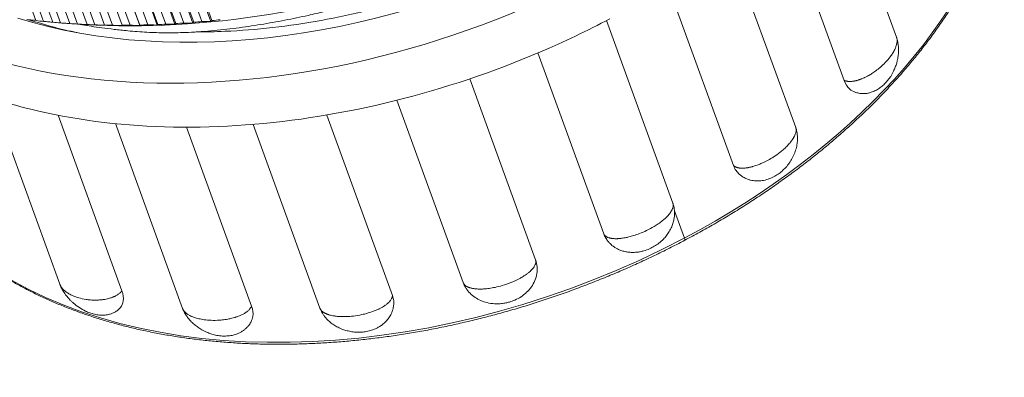
# Model space of a CAD drawing. Units: millimetres. Extents: x 3437 to 4497, y -2282 to -194.
# Drawn here: x 4424 to 4456, y -348 to -336 of the extents above; entities that cross this region are included whole.
import ezdxf

# ---------------------------------------------------------------- set-up
doc = ezdxf.new("R2010")
doc.units = ezdxf.units.MM
doc.layers.add('实线', color=7, linetype='Continuous', lineweight=13)

msp = doc.modelspace()

# ---------------------------------------------------------------- linework, layer by layer
at = {"layer": '实线'}
for p, q in [((4452.584, -336.655), (4450.371, -330.569)), ((4427.429, -332.332), (4428.847, -336.229)), ((4428.016, -332.292), (4429.433, -336.189)), ((4428.605, -332.24), (4430.022, -336.138)), ((4448.723, -332.208), (4450.857, -338.076)), ((4423.014, -332.648), (4424.274, -336.111)), ((4426.268, -332.374), (4427.685, -336.271)), ((4426.847, -332.359), (4428.264, -336.256)), ((4428.804, -332.646), (4430.064, -336.109)), ((4423.263, -332.674), (4424.522, -336.138)), ((4423.568, -332.703), (4424.828, -336.167)), ((4423.82, -332.724), (4425.079, -336.188)), ((4424.129, -332.746), (4425.389, -336.21)), ((4424.384, -332.762), (4425.643, -336.225)), ((4424.696, -332.777), (4425.956, -336.24)), ((4424.953, -332.787), (4426.213, -336.25)), ((4425.269, -332.796), (4426.529, -336.259)), ((4425.529, -332.8), (4426.788, -336.263)), ((4425.848, -332.802), (4427.107, -336.265)), ((4426.11, -332.8), (4427.369, -336.263)), ((4426.431, -332.795), (4427.69, -336.258)), ((4426.695, -332.788), (4427.954, -336.252)), ((4427.019, -332.776), (4428.278, -336.24)), ((4427.285, -332.764), (4428.544, -336.227)), ((4427.611, -332.745), (4428.87, -336.209)), ((4427.878, -332.727), (4429.137, -336.191)), ((4428.206, -332.702), (4429.465, -336.165)), ((4428.475, -332.678), (4429.734, -336.141)), ((4449.267, -339.623), (4447.067, -333.572)), ((4445.065, -334.95), (4447.221, -340.879)), ((4425.574, -336.221), (4425.878, -336.239)), ((4445.226, -342.118), (4443.041, -336.109)), ((4440.787, -337.173), (4442.952, -343.126)), ((4440.708, -343.981), (4438.543, -338.026)), ((4422.832, -338.665), (4425.057, -344.783)), ((4436.148, -338.73), (4438.33, -344.73)), ((4427.099, -345), (4424.998, -339.225)), ((4436.002, -345.151), (4433.844, -339.216)), ((4426.886, -339.5), (4429.097, -345.58)), ((4431.369, -345.499), (4429.229, -339.615)), ((4431.417, -339.524), (4433.615, -345.567)), ((4445.604, -343.264), (4445.277, -342.365))]:
    msp.add_line(p, q, dxfattribs=at)
for centre, major_axis, ratio, start_param, end_param in [((4433.298, -321.441), (20.205, 7.348), 0.638118, 4.118559, 5.306228), ((4437.587, -333.236), (-18.326, -6.664), 0.638118, 1.782988, 2.735529), ((4434.298, -324.191), (17.198, 6.254), 0.638118, 3.838522, 4.924581), ((4434.298, -324.191), (19.031, 6.921), 0.638118, 3.367235, 4.924581), ((4433.167, -321.079), (20.675, 7.519), 0.638118, 4.052042, 4.064892), ((4433.167, -321.079), (20.675, 7.519), 0.638118, 4.080602, 4.093452), ((4433.167, -321.079), (20.675, 7.519), 0.638118, 4.109162, 4.122011), ((4433.167, -321.079), (20.675, 7.519), 0.638118, 4.251962, 4.264811), ((4433.167, -321.079), (20.675, 7.519), 0.638118, 4.280522, 4.293371), ((4433.167, -321.079), (20.675, 7.519), 0.638118, 4.309082, 4.321931), ((4433.167, -321.079), (20.675, 7.519), 0.638118, 4.337641, 4.350491), ((4434.824, -325.638), (-19.031, -6.921), 0.638118, 1.720156, 1.782988), ((4433.167, -321.079), (20.675, 7.519), 0.638118, 4.137722, 4.150571), ((4433.167, -321.079), (20.675, 7.519), 0.638118, 4.166282, 4.179131), ((4433.167, -321.079), (20.675, 7.519), 0.638118, 4.194842, 4.207691), ((4433.167, -321.079), (20.675, 7.519), 0.638118, 4.223402, 4.236251), ((4434.824, -325.638), (-19.031, -6.921), 0.638118, 1.468829, 1.720156), ((4434.824, -325.638), (-19.031, -6.921), 0.638118, 1.217502, 1.468829), ((4434.824, -325.638), (-19.031, -6.921), 0.638118, 0.714847, 0.966174), ((4434.824, -325.638), (-19.031, -6.921), 0.638118, 0.966174, 1.217502), ((4437.587, -333.236), (-18.326, -6.664), 0.638118, 0.451297, 1.782988), ((4445.522, -343.161), (0.093, -0.177), 0.162151, 0.000522, 0.867577)]:
    msp.add_ellipse(centre, major_axis=major_axis, ratio=ratio, start_param=start_param, end_param=end_param, dxfattribs=at)
for points, knots in [([(4445.615, -343.338), (4445.7, -343.293), (4445.946, -343.162), (4446.348, -342.94), (4446.819, -342.668), (4447.282, -342.389), (4447.737, -342.102), (4448.184, -341.808), (4448.622, -341.507), (4449.052, -341.2), (4449.472, -340.886), (4449.883, -340.565), (4450.284, -340.239), (4450.674, -339.907), (4451.054, -339.57), (4451.423, -339.228), (4451.781, -338.88), (4452.128, -338.528), (4452.462, -338.172), (4452.785, -337.811), (4453.095, -337.447), (4453.393, -337.08), (4453.678, -336.709), (4453.95, -336.335), (4454.208, -335.959), (4454.453, -335.581), (4454.685, -335.2), (4454.902, -334.818), (4455.106, -334.435), (4455.295, -334.05), (4455.47, -333.665), (4455.63, -333.279), (4455.776, -332.893), (4455.907, -332.508), (4456.022, -332.123), (4456.093, -331.854), (4456.127, -331.713), (4456.13, -331.7)], [0, 0, 0, 0, 0.015665, 0.045393, 0.075122, 0.104853, 0.134584, 0.164317, 0.194051, 0.223786, 0.253523, 0.283261, 0.313, 0.342741, 0.372484, 0.402228, 0.431973, 0.46172, 0.491467, 0.521216, 0.550966, 0.580716, 0.610466, 0.640216, 0.669965, 0.699714, 0.72946, 0.759203, 0.788944, 0.81868, 0.848411, 0.878135, 0.907853, 0.937562, 0.967261, 0.99695, 1, 1, 1, 1]), ([(4429.543, -336.482), (4429.855, -336.482), (4430.17, -336.476), (4431.006, -336.44), (4431.531, -336.399), (4432.588, -336.28), (4433.121, -336.202), (4434.189, -336.008), (4434.724, -335.893), (4435.792, -335.628), (4436.325, -335.477), (4437.383, -335.142), (4437.908, -334.957), (4438.946, -334.555), (4439.458, -334.337), (4440.465, -333.872), (4440.96, -333.625), (4441.443, -333.363)], [0, 0, 0, 0, 0.08046, 0.08046, 0.211823, 0.211823, 0.343186, 0.343186, 0.474548, 0.474548, 0.605911, 0.605911, 0.737274, 0.737274, 0.868637, 0.868637, 1, 1, 1, 1]), ([(4425.664, -336.226), (4425.707, -336.234), (4425.85, -336.259), (4426.108, -336.301), (4426.457, -336.351), (4426.857, -336.401), (4427.349, -336.454), (4427.918, -336.498), (4428.549, -336.518), (4429.252, -336.504), (4430.021, -336.453), (4430.853, -336.362), (4431.665, -336.244), (4432.455, -336.104), (4433.15, -335.958), (4433.743, -335.819), (4434.229, -335.695), (4434.675, -335.572), (4435.08, -335.453), (4435.442, -335.341), (4435.763, -335.238), (4436.025, -335.149), (4436.259, -335.068), (4436.492, -334.984), (4436.768, -334.882), (4437.089, -334.758), (4437.453, -334.613), (4437.838, -334.452), (4438.242, -334.276), (4438.536, -334.142), (4438.703, -334.065), (4438.731, -334.051)], [0, 0, 0, 0, 0.010966, 0.036197, 0.065231, 0.098081, 0.134751, 0.185408, 0.234829, 0.283082, 0.347164, 0.409339, 0.469682, 0.528214, 0.584846, 0.623648, 0.659697, 0.692825, 0.722949, 0.749987, 0.773859, 0.794764, 0.809018, 0.826578, 0.847492, 0.871816, 0.899618, 0.930981, 0.960771, 0.993322, 1, 1, 1, 1]), ([(4424.038, -336.08), (4424.307, -336.169), (4424.589, -336.253), (4425.12, -336.392), (4425.364, -336.45), (4425.616, -336.503)], [0, 0, 0, 0, 0.558621, 0.558621, 1, 1, 1, 1]), ([(4452.584, -336.655), (4452.587, -336.662), (4452.593, -336.68), (4452.6, -336.713), (4452.604, -336.756), (4452.602, -336.81), (4452.595, -336.86), (4452.582, -336.912), (4452.563, -336.974), (4452.523, -337.07), (4452.46, -337.184), (4452.359, -337.33), (4452.228, -337.484), (4452.065, -337.637), (4451.914, -337.757), (4451.783, -337.847), (4451.676, -337.911), (4451.596, -337.954), (4451.543, -337.98), (4451.503, -337.998), (4451.467, -338.014), (4451.427, -338.03), (4451.39, -338.044), (4451.355, -338.057), (4451.323, -338.067), (4451.293, -338.076), (4451.266, -338.083), (4451.241, -338.089), (4451.218, -338.094), (4451.198, -338.098), (4451.18, -338.101), (4451.164, -338.103), (4451.151, -338.105), (4451.128, -338.108), (4451.096, -338.111), (4451.055, -338.113), (4451.016, -338.112), (4450.983, -338.109), (4450.956, -338.105), (4450.934, -338.101), (4450.914, -338.097), (4450.897, -338.092), (4450.885, -338.088), (4450.876, -338.085), (4450.871, -338.082), (4450.866, -338.08), (4450.864, -338.079), (4450.861, -338.078), (4450.86, -338.078), (4450.859, -338.077), (4450.858, -338.077), (4450.858, -338.077), (4450.857, -338.076), (4450.857, -338.076), (4450.857, -338.076)], [0, 0, 0, 0, 0.012103, 0.03052, 0.053471, 0.081423, 0.114917, 0.130149, 0.16078, 0.208296, 0.274457, 0.331874, 0.433138, 0.517899, 0.588959, 0.646071, 0.68992, 0.721514, 0.741826, 0.751585, 0.767668, 0.782578, 0.796368, 0.809089, 0.82079, 0.831516, 0.84131, 0.850212, 0.858258, 0.865481, 0.87191, 0.87757, 0.882484, 0.88667, 0.902003, 0.916967, 0.931614, 0.945998, 0.955396, 0.96452, 0.973396, 0.981126, 0.986739, 0.990591, 0.993365, 0.995283, 0.996672, 0.997624, 0.998324, 0.998854, 0.999291, 0.999622, 0.999849, 1, 1, 1, 1]), ([(4451.213, -338.461), (4451.256, -338.477), (4451.335, -338.5), (4451.45, -338.514), (4451.54, -338.512), (4451.628, -338.502), (4451.73, -338.479), (4451.858, -338.431), (4451.987, -338.36), (4452.109, -338.271), (4452.213, -338.174), (4452.308, -338.065), (4452.401, -337.936), (4452.481, -337.793), (4452.545, -337.646), (4452.588, -337.518), (4452.616, -337.406), (4452.632, -337.317), (4452.643, -337.24), (4452.649, -337.16), (4452.652, -337.065), (4452.648, -336.949), (4452.632, -336.831), (4452.608, -336.728), (4452.592, -336.676), (4452.582, -336.65)], [0, 0, 0, 0, 0.054039, 0.097139, 0.130336, 0.154275, 0.198654, 0.251565, 0.309934, 0.364821, 0.415659, 0.462831, 0.517618, 0.584483, 0.635437, 0.686844, 0.727162, 0.756465, 0.783136, 0.812444, 0.841976, 0.886966, 0.942408, 0.97153, 1, 1, 1, 1]), ([(4450.857, -338.076), (4450.9, -338.196), (4451.006, -338.356), (4451.159, -338.443), (4451.225, -338.465)], [0, 0, 0, 0, 0.599866, 1, 1, 1, 1]), ([(4449.267, -339.622), (4449.269, -339.629), (4449.275, -339.648), (4449.279, -339.673), (4449.281, -339.696), (4449.281, -339.716), (4449.28, -339.744), (4449.274, -339.78), (4449.262, -339.826), (4449.241, -339.882), (4449.216, -339.933), (4449.186, -339.985), (4449.146, -340.046), (4449.076, -340.139), (4448.979, -340.246), (4448.835, -340.38), (4448.661, -340.516), (4448.46, -340.646), (4448.282, -340.742), (4448.132, -340.812), (4448.013, -340.859), (4447.926, -340.889), (4447.869, -340.906), (4447.826, -340.918), (4447.789, -340.927), (4447.747, -340.937), (4447.709, -340.945), (4447.673, -340.951), (4447.641, -340.956), (4447.611, -340.959), (4447.584, -340.962), (4447.559, -340.963), (4447.538, -340.964), (4447.518, -340.965), (4447.501, -340.965), (4447.486, -340.964), (4447.473, -340.964), (4447.451, -340.963), (4447.422, -340.96), (4447.385, -340.954), (4447.35, -340.946), (4447.321, -340.937), (4447.298, -340.928), (4447.28, -340.919), (4447.264, -340.911), (4447.251, -340.903), (4447.242, -340.896), (4447.235, -340.891), (4447.231, -340.888), (4447.228, -340.885), (4447.226, -340.883), (4447.224, -340.882), (4447.223, -340.881), (4447.222, -340.88), (4447.222, -340.88), (4447.221, -340.88), (4447.221, -340.879), (4447.221, -340.879), (4447.221, -340.879)], [0, 0, 0, 0, 0.011704, 0.03049, 0.036888, 0.046772, 0.060336, 0.077854, 0.099685, 0.126272, 0.15813, 0.172619, 0.201755, 0.24695, 0.309881, 0.364495, 0.460815, 0.541437, 0.609027, 0.663351, 0.705059, 0.735111, 0.754431, 0.763713, 0.779011, 0.793193, 0.80631, 0.818411, 0.82954, 0.839742, 0.849058, 0.857525, 0.865179, 0.872049, 0.878164, 0.883548, 0.888222, 0.892203, 0.906788, 0.921021, 0.934953, 0.948635, 0.957574, 0.966252, 0.974695, 0.982047, 0.987387, 0.99105, 0.993689, 0.995513, 0.996834, 0.99774, 0.998405, 0.99891, 0.999325, 0.99964, 0.999857, 1, 1, 1, 1]), ([(4447.453, -341.197), (4447.49, -341.226), (4447.564, -341.274), (4447.678, -341.328), (4447.779, -341.359), (4447.893, -341.382), (4448.035, -341.39), (4448.219, -341.37), (4448.404, -341.316), (4448.574, -341.236), (4448.721, -341.142), (4448.853, -341.033), (4448.976, -340.906), (4449.087, -340.758), (4449.181, -340.594), (4449.254, -340.421), (4449.303, -340.245), (4449.322, -340.105), (4449.327, -339.991), (4449.324, -339.89), (4449.311, -339.787), (4449.29, -339.692), (4449.275, -339.644), (4449.266, -339.621)], [0, 0, 0, 0, 0.049304, 0.090908, 0.125381, 0.15348, 0.208139, 0.269818, 0.336278, 0.397109, 0.450879, 0.50279, 0.557945, 0.616468, 0.676306, 0.735814, 0.793782, 0.846973, 0.871706, 0.906103, 0.952477, 0.976925, 1, 1, 1, 1]), ([(4447.221, -340.879), (4447.264, -340.998), (4447.342, -341.111), (4447.449, -341.194), (4447.462, -341.204)], [0, 0, 0, 0, 0.875215, 1, 1, 1, 1]), ([(4445.229, -342.129), (4445.231, -342.135), (4445.235, -342.153), (4445.238, -342.183), (4445.236, -342.22), (4445.231, -342.251), (4445.224, -342.275), (4445.217, -342.296), (4445.205, -342.325), (4445.187, -342.362), (4445.159, -342.408), (4445.12, -342.462), (4445.079, -342.51), (4445.034, -342.559), (4444.976, -342.616), (4444.879, -342.7), (4444.754, -342.793), (4444.577, -342.906), (4444.372, -343.015), (4444.145, -343.113), (4443.951, -343.181), (4443.791, -343.226), (4443.668, -343.253), (4443.579, -343.267), (4443.522, -343.275), (4443.48, -343.279), (4443.442, -343.282), (4443.402, -343.285), (4443.364, -343.285), (4443.331, -343.285), (4443.3, -343.284), (4443.272, -343.282), (4443.247, -343.28), (4443.224, -343.277), (4443.204, -343.274), (4443.187, -343.271), (4443.171, -343.268), (4443.158, -343.265), (4443.147, -343.262), (4443.128, -343.256), (4443.102, -343.248), (4443.071, -343.235), (4443.043, -343.22), (4443.021, -343.205), (4443.003, -343.192), (4442.99, -343.18), (4442.979, -343.168), (4442.971, -343.157), (4442.964, -343.148), (4442.96, -343.142), (4442.958, -343.137), (4442.956, -343.134), (4442.955, -343.132), (4442.954, -343.13), (4442.953, -343.129), (4442.953, -343.128), (4442.953, -343.128), (4442.952, -343.127), (4442.952, -343.126), (4442.952, -343.126), (4442.952, -343.126)], [0, 0, 0, 0, 0.009462, 0.026686, 0.044326, 0.062492, 0.068669, 0.078221, 0.091334, 0.108273, 0.129386, 0.155102, 0.185919, 0.19993, 0.228104, 0.271807, 0.33266, 0.385472, 0.478612, 0.556574, 0.621933, 0.674464, 0.714795, 0.743855, 0.762537, 0.771513, 0.786308, 0.800025, 0.812711, 0.824413, 0.835175, 0.845041, 0.85405, 0.862237, 0.869637, 0.87628, 0.882192, 0.887396, 0.891914, 0.895761, 0.909865, 0.923628, 0.9371, 0.95033, 0.958975, 0.967367, 0.97553, 0.98264, 0.987803, 0.991346, 0.993898, 0.995661, 0.996939, 0.997815, 0.998458, 0.998946, 0.999347, 0.999652, 0.999861, 1, 1, 1, 1]), ([(4443.013, -343.254), (4443.036, -343.294), (4443.081, -343.36), (4443.158, -343.446), (4443.225, -343.506), (4443.299, -343.561), (4443.387, -343.614), (4443.491, -343.662), (4443.611, -343.702), (4443.745, -343.728), (4443.886, -343.739), (4444.024, -343.733), (4444.152, -343.715), (4444.298, -343.68), (4444.453, -343.623), (4444.62, -343.537), (4444.774, -343.431), (4444.909, -343.311), (4445.022, -343.18), (4445.114, -343.045), (4445.19, -342.898), (4445.241, -342.751), (4445.27, -342.619), (4445.284, -342.486), (4445.281, -342.386), (4445.272, -342.307), (4445.264, -342.259), (4445.251, -342.199), (4445.237, -342.152), (4445.229, -342.128)], [0, 0, 0, 0, 0.041575, 0.071945, 0.096814, 0.124416, 0.155103, 0.188916, 0.225925, 0.266256, 0.308206, 0.347452, 0.383754, 0.416993, 0.473807, 0.52155, 0.572728, 0.629238, 0.671715, 0.717932, 0.766803, 0.811689, 0.851123, 0.885128, 0.929128, 0.940292, 0.957435, 0.97884, 1, 1, 1, 1]), ([(4445.226, -342.118), (4445.226, -342.119), (4445.227, -342.123), (4445.229, -342.126), (4445.229, -342.129)], [0, 0, 0, 0, 0.213857, 1, 1, 1, 1]), ([(4422.888, -344.319), (4422.909, -344.332), (4423.041, -344.419), (4423.291, -344.576), (4423.646, -344.781), (4424.012, -344.978), (4424.389, -345.164), (4424.776, -345.341), (4425.174, -345.508), (4425.582, -345.665), (4426, -345.812), (4426.427, -345.948), (4426.864, -346.075), (4427.309, -346.191), (4427.762, -346.296), (4428.223, -346.391), (4428.692, -346.475), (4429.168, -346.548), (4429.651, -346.61), (4430.14, -346.662), (4430.635, -346.702), (4431.135, -346.732), (4431.641, -346.751), (4432.152, -346.759), (4432.667, -346.756), (4433.186, -346.742), (4433.709, -346.717), (4434.234, -346.681), (4434.763, -346.634), (4435.293, -346.576), (4435.826, -346.508), (4436.359, -346.429), (4436.894, -346.339), (4437.43, -346.239), (4437.965, -346.128), (4438.5, -346.006), (4439.035, -345.875), (4439.568, -345.733), (4440.1, -345.581), (4440.629, -345.419), (4441.156, -345.247), (4441.681, -345.066), (4442.202, -344.875), (4442.719, -344.674), (4443.232, -344.465), (4443.74, -344.246), (4444.244, -344.018), (4444.742, -343.782), (4445.199, -343.555), (4445.489, -343.405), (4445.615, -343.338)], [0, 0, 0, 0, 0.003929, 0.025183, 0.046445, 0.067714, 0.088989, 0.11027, 0.131555, 0.152845, 0.174138, 0.195434, 0.216732, 0.238031, 0.259332, 0.280634, 0.301936, 0.323238, 0.34454, 0.365842, 0.387143, 0.408444, 0.429744, 0.451043, 0.472341, 0.493638, 0.514935, 0.53623, 0.557525, 0.578818, 0.600111, 0.621404, 0.642695, 0.663986, 0.685276, 0.706566, 0.727855, 0.749143, 0.770432, 0.79172, 0.813008, 0.834296, 0.855584, 0.876872, 0.89816, 0.919448, 0.940736, 0.962025, 0.983314, 1, 1, 1, 1]), ([(4438.336, -344.745), (4438.347, -344.774), (4438.367, -344.819), (4438.397, -344.874), (4438.425, -344.92), (4438.482, -345.003), (4438.59, -345.123), (4438.76, -345.248), (4438.957, -345.345), (4439.181, -345.409), (4439.397, -345.431), (4439.584, -345.422), (4439.725, -345.401), (4439.874, -345.365), (4440.045, -345.303), (4440.239, -345.198), (4440.423, -345.053), (4440.579, -344.874), (4440.695, -344.665), (4440.76, -344.435), (4440.767, -344.237), (4440.741, -344.083), (4440.72, -344.013), (4440.708, -343.98)], [0, 0, 0, 0, 0.028762, 0.045504, 0.058864, 0.072884, 0.132083, 0.191877, 0.250332, 0.312312, 0.379435, 0.422987, 0.460693, 0.492629, 0.543868, 0.604512, 0.668108, 0.732863, 0.798799, 0.866269, 0.934656, 0.967618, 1, 1, 1, 1]), ([(4440.708, -343.981), (4440.708, -343.981), (4440.709, -343.981), (4440.709, -343.981), (4440.709, -343.982), (4440.709, -343.982), (4440.709, -343.983), (4440.709, -343.983), (4440.71, -343.984), (4440.71, -343.985), (4440.71, -343.987), (4440.711, -343.989), (4440.712, -343.993), (4440.713, -343.998), (4440.715, -344.005), (4440.717, -344.016), (4440.718, -344.031), (4440.718, -344.053), (4440.715, -344.083), (4440.706, -344.118), (4440.69, -344.156), (4440.674, -344.187), (4440.659, -344.212), (4440.646, -344.232), (4440.625, -344.26), (4440.595, -344.295), (4440.554, -344.338), (4440.499, -344.387), (4440.445, -344.43), (4440.386, -344.473), (4440.314, -344.521), (4440.197, -344.59), (4440.051, -344.664), (4439.852, -344.749), (4439.629, -344.825), (4439.39, -344.885), (4439.192, -344.92), (4439.033, -344.937), (4438.913, -344.942), (4438.828, -344.941), (4438.775, -344.938), (4438.735, -344.935), (4438.701, -344.931), (4438.664, -344.926), (4438.63, -344.92), (4438.6, -344.913), (4438.573, -344.906), (4438.548, -344.899), (4438.527, -344.892), (4438.508, -344.885), (4438.491, -344.878), (4438.476, -344.872), (4438.464, -344.865), (4438.453, -344.86), (4438.444, -344.855), (4438.429, -344.846), (4438.409, -344.832), (4438.386, -344.813), (4438.366, -344.792), (4438.351, -344.773), (4438.342, -344.757), (4438.338, -344.749), (4438.337, -344.747)], [0, 0, 0, 0, 0.000112, 0.00027, 0.000491, 0.000781, 0.001137, 0.001553, 0.001948, 0.002457, 0.003081, 0.004354, 0.006138, 0.008687, 0.012252, 0.017403, 0.024517, 0.03541, 0.049419, 0.066579, 0.084153, 0.102251, 0.1084, 0.117912, 0.130974, 0.147849, 0.168885, 0.194508, 0.225216, 0.239175, 0.267243, 0.310784, 0.371409, 0.424023, 0.516815, 0.594485, 0.6596, 0.711934, 0.752114, 0.781065, 0.799678, 0.80862, 0.823362, 0.837029, 0.849668, 0.861327, 0.87205, 0.881879, 0.890854, 0.899011, 0.906383, 0.913, 0.918889, 0.924073, 0.928572, 0.932404, 0.946455, 0.960167, 0.973588, 0.986769, 0.995382, 1, 1, 1, 1]), ([(4425.054, -344.774), (4425.069, -344.816), (4425.105, -344.899), (4425.179, -345.03), (4425.265, -345.152), (4425.354, -345.257), (4425.431, -345.337), (4425.54, -345.437), (4425.693, -345.554), (4425.878, -345.658), (4426.045, -345.727), (4426.199, -345.773), (4426.354, -345.799), (4426.513, -345.804), (4426.649, -345.787), (4426.77, -345.75), (4426.87, -345.704), (4426.97, -345.635), (4427.028, -345.578), (4427.055, -345.545)], [0, 0, 0, 0, 0.052237, 0.104171, 0.174305, 0.228017, 0.266067, 0.302896, 0.398993, 0.487899, 0.547286, 0.609372, 0.678686, 0.735955, 0.804039, 0.844967, 0.89076, 0.942099, 1, 1, 1, 1]), ([(4427.099, -345), (4427.099, -345), (4427.099, -345.001), (4427.098, -345.001), (4427.098, -345.002), (4427.098, -345.002), (4427.097, -345.003), (4427.096, -345.004), (4427.096, -345.004), (4427.095, -345.006), (4427.093, -345.007), (4427.091, -345.01), (4427.088, -345.014), (4427.084, -345.019), (4427.077, -345.027), (4427.068, -345.037), (4427.053, -345.053), (4427.03, -345.073), (4426.999, -345.099), (4426.959, -345.127), (4426.912, -345.155), (4426.874, -345.176), (4426.842, -345.191), (4426.814, -345.203), (4426.776, -345.218), (4426.725, -345.236), (4426.661, -345.255), (4426.582, -345.273), (4426.511, -345.285), (4426.437, -345.295), (4426.351, -345.303), (4426.221, -345.308), (4426.071, -345.302), (4425.882, -345.279), (4425.688, -345.237), (4425.503, -345.171), (4425.364, -345.102), (4425.264, -345.037), (4425.196, -344.98), (4425.152, -344.936), (4425.127, -344.905), (4425.11, -344.882), (4425.096, -344.861), (4425.081, -344.837), (4425.07, -344.815), (4425.062, -344.797), (4425.058, -344.786), (4425.057, -344.783)], [0, 0, 0, 0, 0.00013, 0.000311, 0.000567, 0.000902, 0.001313, 0.001792, 0.002248, 0.002837, 0.003556, 0.005025, 0.007084, 0.010027, 0.014142, 0.020087, 0.028298, 0.040871, 0.057041, 0.076847, 0.09713, 0.11802, 0.125118, 0.136099, 0.151176, 0.170654, 0.194933, 0.224507, 0.259949, 0.27606, 0.308457, 0.358712, 0.428687, 0.489414, 0.596517, 0.686165, 0.761321, 0.821726, 0.868103, 0.901519, 0.923001, 0.933323, 0.950339, 0.966113, 0.980702, 0.994158, 1, 1, 1, 1]), ([(4438.337, -344.747), (4438.336, -344.744), (4438.333, -344.739), (4438.331, -344.734), (4438.33, -344.73)], [0, 0, 0, 0, 0.418779, 1, 1, 1, 1]), ([(4427.047, -345.554), (4427.102, -345.495), (4427.173, -345.332), (4427.142, -345.12), (4427.099, -345)], [0, 0, 0, 0, 0.482444, 1, 1, 1, 1]), ([(4436.002, -345.151), (4436.002, -345.152), (4436.003, -345.152), (4436.003, -345.152), (4436.003, -345.153), (4436.002, -345.153), (4436.002, -345.154), (4436.002, -345.155), (4436.002, -345.156), (4436.002, -345.157), (4436.002, -345.158), (4436.002, -345.161), (4436.001, -345.165), (4436.001, -345.17), (4435.999, -345.178), (4435.997, -345.19), (4435.993, -345.206), (4435.985, -345.229), (4435.971, -345.259), (4435.95, -345.294), (4435.922, -345.332), (4435.897, -345.361), (4435.875, -345.383), (4435.855, -345.402), (4435.826, -345.427), (4435.787, -345.459), (4435.735, -345.495), (4435.668, -345.537), (4435.603, -345.571), (4435.535, -345.605), (4435.454, -345.642), (4435.324, -345.692), (4435.166, -345.742), (4434.958, -345.793), (4434.731, -345.832), (4434.495, -345.85), (4434.305, -345.85), (4434.157, -345.838), (4434.048, -345.821), (4433.972, -345.804), (4433.925, -345.791), (4433.891, -345.78), (4433.862, -345.77), (4433.831, -345.757), (4433.803, -345.745), (4433.778, -345.733), (4433.756, -345.72), (4433.737, -345.708), (4433.72, -345.697), (4433.706, -345.686), (4433.693, -345.676), (4433.683, -345.666), (4433.674, -345.657), (4433.666, -345.649), (4433.66, -345.642), (4433.65, -345.63), (4433.637, -345.613), (4433.624, -345.59), (4433.617, -345.574), (4433.615, -345.567)], [0, 0, 0, 0, 0.000116, 0.000278, 0.000506, 0.000805, 0.001171, 0.001599, 0.002006, 0.002531, 0.003173, 0.004483, 0.00632, 0.008946, 0.012617, 0.017921, 0.025247, 0.036465, 0.050891, 0.068562, 0.086659, 0.105296, 0.111628, 0.121424, 0.134874, 0.152252, 0.173914, 0.2003, 0.231923, 0.246297, 0.275202, 0.320039, 0.382469, 0.43665, 0.532205, 0.612188, 0.679242, 0.733135, 0.774511, 0.804325, 0.823491, 0.8327, 0.847881, 0.861954, 0.87497, 0.886976, 0.898019, 0.90814, 0.917383, 0.925782, 0.933374, 0.940188, 0.946252, 0.951591, 0.956224, 0.96017, 0.974639, 0.98876, 1, 1, 1, 1]), ([(4429.095, -345.574), (4429.104, -345.599), (4429.124, -345.648), (4429.172, -345.742), (4429.237, -345.844), (4429.313, -345.941), (4429.391, -346.026), (4429.485, -346.113), (4429.638, -346.232), (4429.809, -346.33), (4429.993, -346.405), (4430.146, -346.45), (4430.321, -346.482), (4430.505, -346.492), (4430.679, -346.476), (4430.813, -346.444), (4430.915, -346.408), (4430.999, -346.368), (4431.079, -346.32), (4431.148, -346.266), (4431.219, -346.2), (4431.28, -346.13), (4431.323, -346.065), (4431.342, -346.028), (4431.351, -346.008)], [0, 0, 0, 0, 0.026758, 0.054595, 0.109151, 0.155736, 0.1891, 0.236278, 0.287418, 0.388533, 0.43657, 0.491065, 0.552483, 0.619866, 0.682824, 0.73677, 0.76804, 0.801832, 0.84486, 0.883254, 0.920625, 0.957355, 0.977521, 1, 1, 1, 1]), ([(4431.369, -345.499), (4431.369, -345.499), (4431.369, -345.499), (4431.369, -345.5), (4431.369, -345.5), (4431.368, -345.501), (4431.368, -345.501), (4431.368, -345.502), (4431.367, -345.503), (4431.367, -345.504), (4431.366, -345.506), (4431.365, -345.508), (4431.363, -345.512), (4431.36, -345.518), (4431.356, -345.526), (4431.35, -345.537), (4431.34, -345.554), (4431.324, -345.576), (4431.301, -345.605), (4431.269, -345.638), (4431.231, -345.672), (4431.198, -345.697), (4431.17, -345.717), (4431.146, -345.733), (4431.111, -345.754), (4431.065, -345.779), (4431.005, -345.807), (4430.929, -345.838), (4430.859, -345.862), (4430.786, -345.885), (4430.7, -345.908), (4430.565, -345.937), (4430.407, -345.959), (4430.201, -345.974), (4429.984, -345.972), (4429.767, -345.947), (4429.597, -345.911), (4429.469, -345.872), (4429.378, -345.834), (4429.316, -345.802), (4429.279, -345.78), (4429.252, -345.762), (4429.23, -345.746), (4429.206, -345.727), (4429.186, -345.709), (4429.168, -345.692), (4429.153, -345.675), (4429.141, -345.659), (4429.13, -345.644), (4429.121, -345.63), (4429.113, -345.617), (4429.107, -345.605), (4429.102, -345.594), (4429.099, -345.586), (4429.097, -345.581), (4429.097, -345.58)], [0, 0, 0, 0, 0.000121, 0.000291, 0.00053, 0.000844, 0.001228, 0.001677, 0.002103, 0.002653, 0.003327, 0.004701, 0.006627, 0.009379, 0.013229, 0.01879, 0.026471, 0.038233, 0.053359, 0.071887, 0.090861, 0.110402, 0.117041, 0.127312, 0.141415, 0.159635, 0.182348, 0.210014, 0.24317, 0.258242, 0.288548, 0.335559, 0.401017, 0.457825, 0.558015, 0.641877, 0.712182, 0.768689, 0.812072, 0.843331, 0.863427, 0.873082, 0.889, 0.903756, 0.917402, 0.929991, 0.941569, 0.952181, 0.961872, 0.970679, 0.978638, 0.985783, 0.992141, 0.997739, 1, 1, 1, 1]), ([(4431.348, -346.014), (4431.377, -345.96), (4431.432, -345.8), (4431.412, -345.618), (4431.369, -345.499)], [0, 0, 0, 0, 0.362879, 1, 1, 1, 1]), ([(4433.612, -345.56), (4433.621, -345.584), (4433.646, -345.646), (4433.693, -345.732), (4433.742, -345.806), (4433.783, -345.859), (4433.816, -345.899), (4433.864, -345.951), (4433.938, -346.022), (4434.046, -346.106), (4434.179, -346.187), (4434.321, -346.254), (4434.474, -346.305), (4434.626, -346.341), (4434.809, -346.363), (4435.001, -346.361), (4435.162, -346.336), (4435.274, -346.308), (4435.358, -346.281), (4435.445, -346.246), (4435.541, -346.199), (4435.646, -346.133), (4435.751, -346.048), (4435.849, -345.943), (4435.932, -345.82), (4436, -345.671), (4436.028, -345.566), (4436.036, -345.51)], [0, 0, 0, 0, 0.023627, 0.06089, 0.093631, 0.114357, 0.129575, 0.144221, 0.184633, 0.226129, 0.271742, 0.327592, 0.370983, 0.419245, 0.471301, 0.53999, 0.593895, 0.621867, 0.647363, 0.676921, 0.71058, 0.749021, 0.796146, 0.837798, 0.885339, 0.939366, 1, 1, 1, 1])]:
    msp.add_open_spline(points, degree=3, knots=knots, dxfattribs=at)
at = {"layer": '实线', "extrusion": (1.252e-13, 1.4263e-12, -1)}
msp.add_open_spline([(4424.27, -336.101), (4424.23, -336.098), (4424.131, -336.089), (4424.031, -336.081), (4423.972, -336.076)], degree=3, knots=[0, 0, 0, 0, 0.407616, 1, 1, 1, 1], dxfattribs=at)
at = {"layer": '实线', "extrusion": (-1.1184e-12, -1.45531e-11, -1)}
msp.add_open_spline([(4424.826, -336.161), (4424.783, -336.158), (4424.682, -336.15), (4424.58, -336.142), (4424.522, -336.138)], degree=3, knots=[0, 0, 0, 0, 0.427375, 1, 1, 1, 1], dxfattribs=at)
at = {"layer": '实线', "extrusion": (2.172e-13, 3.3419e-12, -1)}
msp.add_open_spline([(4425.388, -336.208), (4425.342, -336.205), (4425.24, -336.198), (4425.137, -336.191), (4425.079, -336.188)], degree=3, knots=[0, 0, 0, 0, 0.446309, 1, 1, 1, 1], dxfattribs=at)
at = {"layer": '实线', "extrusion": (-1.361e-13, -2.4999e-12, -1)}
msp.add_open_spline([(4425.979, -336.244), (4425.923, -336.241), (4425.811, -336.235), (4425.699, -336.228), (4425.643, -336.225)], degree=3, dxfattribs=at)
at = {"layer": '实线', "extrusion": (1.208e-13, 1.91423e-11, -1)}
msp.add_open_spline([(4428.847, -336.229), (4428.797, -336.229), (4428.696, -336.228), (4428.595, -336.228), (4428.544, -336.227)], degree=3, dxfattribs=at)
at = {"layer": '实线', "extrusion": (-7.0052e-12, 7.9303e-12, -1)}
msp.add_open_spline([(4428.87, -336.209), (4428.866, -336.212), (4428.858, -336.219), (4428.851, -336.226), (4428.847, -336.229)], degree=3, dxfattribs=at)
at = {"layer": '实线', "extrusion": (-2.11e-14, 8.3285e-12, -1)}
msp.add_open_spline([(4429.433, -336.189), (4429.384, -336.19), (4429.286, -336.19), (4429.187, -336.19), (4429.137, -336.191)], degree=3, dxfattribs=at)
at = {"layer": '实线', "extrusion": (-1.9541e-12, 2.4182e-12, -1)}
msp.add_open_spline([(4429.465, -336.165), (4429.46, -336.169), (4429.449, -336.177), (4429.438, -336.185), (4429.433, -336.189)], degree=3, dxfattribs=at)
at = {"layer": '实线', "extrusion": (-1.431e-13, 1.10189e-11, -1)}
msp.add_open_spline([(4430.022, -336.138), (4429.975, -336.138), (4429.879, -336.14), (4429.782, -336.141), (4429.734, -336.141)], degree=3, dxfattribs=at)
at = {"layer": '实线', "extrusion": (-1.34014e-11, 1.94319e-11, -1)}
msp.add_open_spline([(4430.064, -336.109), (4430.057, -336.114), (4430.043, -336.124), (4430.029, -336.133), (4430.022, -336.138)], degree=3, dxfattribs=at)
at = {"layer": '实线', "extrusion": (7.285e-13, 5.1853e-12, -1)}
msp.add_open_spline([(4425.956, -336.24), (4425.96, -336.241), (4425.967, -336.242), (4425.975, -336.243), (4425.979, -336.244)], degree=3, dxfattribs=at)
at = {"layer": '实线', "extrusion": (-2.545e-13, -5.628e-12, -1)}
msp.add_open_spline([(4426.542, -336.265), (4426.488, -336.263), (4426.378, -336.258), (4426.268, -336.253), (4426.213, -336.25)], degree=3, dxfattribs=at)
at = {"layer": '实线', "extrusion": (4.2598e-12, 9.2263e-12, -1)}
msp.add_open_spline([(4426.529, -336.259), (4426.531, -336.26), (4426.535, -336.262), (4426.54, -336.264), (4426.542, -336.265)], degree=3, dxfattribs=at)
at = {"layer": '实线', "extrusion": (-3.709e-13, -1.08556e-11, -1)}
msp.add_open_spline([(4427.111, -336.274), (4427.058, -336.273), (4426.95, -336.269), (4426.842, -336.265), (4426.788, -336.263)], degree=3, dxfattribs=at)
at = {"layer": '实线'}
for points in [[(4427.107, -336.265), (4427.108, -336.267), (4427.109, -336.27), (4427.111, -336.273), (4427.111, -336.274)], [(4442.952, -343.126), (4442.969, -343.173), (4442.99, -343.217), (4443.016, -343.259)], [(4436.036, -345.51), (4436.057, -345.392), (4436.046, -345.271), (4436.002, -345.151)]]:
    msp.add_open_spline(points, degree=3, dxfattribs=at)
at = {"layer": '实线', "extrusion": (1.411e-13, 5.5868e-12, -1)}
msp.add_open_spline([(4427.685, -336.271), (4427.633, -336.27), (4427.528, -336.268), (4427.422, -336.265), (4427.369, -336.263)], degree=3, dxfattribs=at)
at = {"layer": '实线', "extrusion": (-1.46696e-11, 5.7361e-12, -1)}
msp.add_open_spline([(4427.69, -336.258), (4427.69, -336.261), (4427.688, -336.265), (4427.686, -336.269), (4427.685, -336.271)], degree=3, dxfattribs=at)
at = {"layer": '实线', "extrusion": (5.69e-14, 3.1277e-12, -1)}
msp.add_open_spline([(4428.264, -336.256), (4428.213, -336.256), (4428.11, -336.254), (4428.006, -336.252), (4427.954, -336.252)], degree=3, dxfattribs=at)
at = {"layer": '实线', "extrusion": (-8.6687e-12, 7.3253e-12, -1)}
msp.add_open_spline([(4428.278, -336.24), (4428.276, -336.243), (4428.271, -336.248), (4428.266, -336.254), (4428.264, -336.256)], degree=3, dxfattribs=at)

doc.saveas('drawing.dxf')
